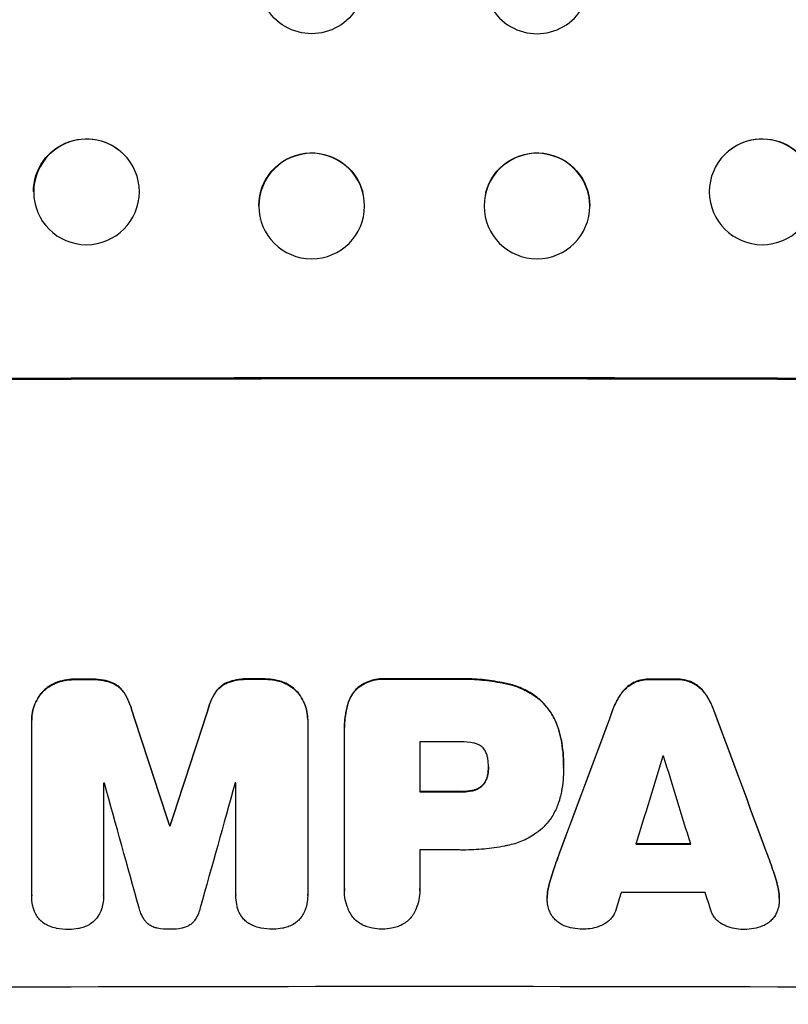
# Model space of a CAD drawing. Units: millimetres. Extents: x -3715 to 4825, y -3892 to 4442.
# Drawn here: x -1327 to -1218, y -2321 to -2182 of the extents above; entities that cross this region are included whole.
import ezdxf

# ---------------------------------------------------------------- set-up
doc = ezdxf.new("R2010")
doc.units = ezdxf.units.MM
doc.header["$LTSCALE"] = 20
doc.linetypes.add('HIDDEN', pattern=[9.525, 6.35, -3.175])
doc.layers.add('2d', color=230, linetype='Continuous')
doc.layers.add('EN-Free_Space_Hatch', color=10, linetype='HIDDEN')

msp = doc.modelspace()

# ---------------------------------------------------------------- hatches: boundary and pattern name
at = {"layer": 'EN-Free_Space_Hatch'}
h = msp.add_hatch(dxfattribs=at)
h.set_pattern_fill('ANSI31', color=256, scale=100)
h.set_pattern_definition([(30.8695, (-490.08, 2880.6), (-162.905, 272.522), [])])
edge = h.paths.add_edge_path()
edge.add_arc((-490.08, 2880.59), 1000, -14.13045, 165.86955, ccw=False)
edge.add_line((479.66, 2636.46), (217.44, 1594.84))
edge.add_line((217.44, 1594.84), (373.59, 1324.38))
edge.add_arc((-492.44, 824.38), 1000, -81.64141, 30, ccw=False)
edge.add_arc((-1269.99, -549.99), 1000, 0, 22.64328, ccw=False)
edge.add_line((-269.99, -549.99), (-269.99, -2391.73))
edge.add_arc((-1269.99, -2391.73), 1000, 270, 360, ccw=False)
edge.add_line((-1269.99, -3391.73), (-1686.09, -3391.73))
edge.add_arc((-1686.09, -2391.73), 1000, 180, 270, ccw=False)
edge.add_line((-2686.09, -2391.73), (-2686.09, -549.99))
edge.add_arc((-1686.09, -549.99), 1000, 90, 180, ccw=False)
edge.add_line((-1686.09, 450.01), (-1431, 450.01))
edge.add_line((-1431, 450.01), (-1514.61, 594.84))
edge.add_arc((217.44, 1594.84), 2000, 165.86955, 210, ccw=False)
edge.add_line((-1722.05, 2083.1), (-1459.82, 3124.72))

# ---------------------------------------------------------------- linework, layer by layer
at = {"layer": '2d'}
for p, q in [((-1312.04, -2201.41), (-1312.08, -2201.36)), ((-1227.94, -2201.41), (-1227.9, -2201.36)), ((-1278.72, -2206.15), (-1278.73, -2206.1)), ((-1261.26, -2206.15), (-1261.25, -2206.1)), ((-1323.86, -2210.67), (-1323.9, -2210.62)), ((-1293.23, -2209.94), (-1293.25, -2209.89)), ((-1246.75, -2209.94), (-1246.73, -2209.89)), ((-1325.73, -2281.02), (-1325.73, -2281.07)), ((-1325.73, -2305.91), (-1325.73, -2281.26)), ((-1286.55, -2280.96), (-1286.55, -2281.01)), ((-1286.55, -2281.2), (-1286.55, -2305.84)), ((-1281.33, -2282.06), (-1281.33, -2282.12)), ((-1281.32, -2305.02), (-1281.32, -2282.38)), ((-1270.65, -2284.14), (-1270.65, -2291.22)), ((-1250.21, -2287.48), (-1250.21, -2287.53)), ((-1260.89, -2287.7), (-1260.89, -2287.75)), ((-1250.21, -2287.86), (-1250.21, -2287.91)), ((-1315.52, -2290.01), (-1315.52, -2305.88)), ((-1296.75, -2305.85), (-1296.75, -2289.98)), ((-1306.18, -2295.99), (-1306.18, -2296.04)), ((-1306.09, -2295.99), (-1306.09, -2296.04)), ((-1270.65, -2299.5), (-1270.65, -2305.02)), ((-1281.33, -2305.24), (-1281.33, -2305.29)), ((-1270.64, -2305.23), (-1270.64, -2305.28)), ((-1325.73, -2305.94), (-1325.73, -2305.99)), ((-1315.52, -2305.9), (-1315.52, -2305.95)), ((-1296.75, -2305.88), (-1296.75, -2305.94)), ((-1286.55, -2305.98), (-1286.55, -2306.04)), ((-1252.55, -2306.28), (-1252.55, -2306.34)), ((-1219.59, -2306.35), (-1219.59, -2306.4))]:
    msp.add_line(p, q, dxfattribs=at)
at = {"layer": '2d', "extrusion": (0, 0, -1)}
for centre, major_axis, ratio, start_param, end_param in [((-1285.99, -2176.08), (7.5, 0), 0.99863, 0, 3.141593), ((-1317.99, -2205.99), (5.91, 4.63), 0.997494, -2.480178, 0), ((-1221.99, -2205.99), (-5.91, 4.63), 0.997494, 0, 2.475789), ((-1285.99, -2207.99), (-7.26, -1.89), 0.99834, 0.253978, 3.141593), ((-1253.99, -2207.99), (-7.26, 1.89), 0.99834, 0, 2.885803), ((-1253.99, -2207.99), (7.26, -1.89), 0.99834, -0.25579, -0.25317), ((-1269.99, -2290.02), (1098, 0), 0.052336, -1.68328, -1.458313), ((-1269.99, -2332.66), (1097, 0), 0.052336, -1.616053, -1.613939), ((-1269.99, -2332.66), (1097, 0), 0.052336, -1.593568, -1.591464), ((-1269.99, -2332.65), (1097, 0), 0.052336, -1.575792, -1.566766), ((-1269.99, -2332.66), (1097, 0), 0.052336, -1.541478, -1.538247), ((-1269.99, -2463.84), (1096.87, -3347.33), 0.005076, -1.624125, -1.619282), ((-1269.99, -2243.34), (1096.87, 3345.43), 0.005081, -1.588217, -1.583372), ((-1269.99, -2409.05), (1096.84, 2953.24), 0.006346, -1.5362, -1.529334), ((-1269.99, -2226.52), (1096.84, -2951.04), 0.006354, -1.550412, -1.543536), ((-1269.99, -2348.64), (1097, 0), 0.052336, -1.571397, -1.565877), ((-1269.99, -2353.43), (1097, 0), 0.052336, -1.603793, -1.603714), ((-1269.99, -2356.06), (1097, 0), 0.052336, -1.543411, -1.536312)]:
    msp.add_ellipse(centre, major_axis=major_axis, ratio=ratio, start_param=start_param, end_param=end_param, dxfattribs=at)
at = {"layer": '2d'}
for centre, major_axis, ratio, start_param, end_param in [((-1253.99, -2176.08), (-7.5, 0), 0.99863, 0, 3.141593), ((-1317.95, -2206.04), (5.91, 4.63), 0.997494, -0.665803, 5.617382), ((-1222.03, -2206.04), (-5.91, 4.63), 0.997494, -2.475789, 3.807396), ((-1285.98, -2208.05), (7.26, 1.89), 0.99834, -0.255632, 6.027553), ((-1254, -2208.05), (7.26, -1.89), 0.99834, 0.25579, 6.538975), ((-1269.99, -2290.02), (-1100, 0), 0.052336, -1.683074, -1.458518), ((-1269.99, -2332.66), (-1098, 0), 0.052336, -1.527693, -1.52558), ((-1269.99, -2332.66), (-1098, 0), 0.052336, -1.550147, -1.548045), ((-1269.99, -2332.65), (-1098, 0), 0.052336, -1.574823, -1.565805), ((-1269.99, -2332.66), (-1098, 0), 0.052336, -1.603316, -1.600088), ((-1269.99, -2463.84), (-1097.87, 3350.38), 0.005076, -1.522341, -1.517502), ((-1269.99, -2243.34), (-1097.87, -3348.48), 0.005081, -1.558246, -1.553405), ((-1269.99, -2409.05), (-1097.84, -2955.93), 0.006346, -1.612236, -1.605376), ((-1269.99, -2226.52), (-1097.84, 2953.73), 0.006354, -1.598016, -1.591147), ((-1269.99, -2341.55), (-1097, 0), 0.052336, -1.575233, -1.570196), ((-1269.99, -2454.19), (1096.88, 3583.99), 0.004483, 1.52527, 1.528764), ((-1269.99, -2343.55), (-1097, 0), 0.052336, -1.601769, -1.601675), ((-1269.99, -2233.14), (1096.88, -3565.97), 0.004525, 1.551021, 1.554533), ((-1269.99, -2347.37), (-1097, 0), 0.052336, -1.529373, -1.52928), ((-1269.99, -2510.34), (1096.9, -3935.68), 0.003773, 1.621248, 1.625756), ((-1269.99, -2251.3), (1096.9, 3924.4), 0.003793, 1.581712, 1.58623), ((-1269.99, -2347.37), (-1097, 0), 0.052336, -1.546403, -1.546311), ((-1269.99, -2348.64), (-1098, 0), 0.052336, -1.575711, -1.570196), ((-1269.99, -2353.43), (-1098, 0), 0.052336, -1.537909, -1.53783), ((-1269.99, -2356.06), (-1098, 0), 0.052336, -1.605234, -1.598171), ((-1269.99, -2356.91), (-1097, 0), 0.052336, -1.575188, -1.570196), ((-1269.99, -2451.81), (1096.88, 3487.06), 0.004713, 1.530312, 1.531036), ((-1269.99, -2362.91), (-1097, 0), 0.052336, -1.607164, -1.596298), ((-1269.99, -2234.26), (1096.88, -3538.83), 0.004588, 1.548517, 1.549231), ((-1269.99, -2376.37), (-1098, 0), 0.052336, -1.68328, -1.458313)]:
    msp.add_ellipse(centre, major_axis=major_axis, ratio=ratio, start_param=start_param, end_param=end_param, dxfattribs=at)
for points, knots in [([(-1322.31, -2275.75), (-1322.33, -2275.76), (-1322.35, -2275.77), (-1322.7, -2275.91), (-1323.01, -2276.09), (-1323.6, -2276.48), (-1323.87, -2276.7), (-1324.17, -2277.01), (-1324.24, -2277.08), (-1324.31, -2277.15)], [26.227314, 26.227314, 26.227314, 26.227314, 26.284947, 26.284947, 27.296544, 27.296544, 28.308142, 28.308142, 28.595717, 28.595717, 28.595717, 28.595717]), ([(-1324.31, -2277.21), (-1324.24, -2277.13), (-1324.17, -2277.06), (-1323.87, -2276.76), (-1323.6, -2276.53), (-1323.01, -2276.14), (-1322.7, -2275.97), (-1322.35, -2275.82), (-1322.33, -2275.81), (-1322.31, -2275.81)], [3.753803, 3.753803, 3.753803, 3.753803, 4.041376, 4.041376, 5.052976, 5.052976, 6.064576, 6.064576, 6.12221, 6.12221, 6.12221, 6.12221]), ([(-1319.62, -2275.25), (-1319.66, -2275.25), (-1319.69, -2275.25), (-1320.17, -2275.25), (-1320.62, -2275.3), (-1321.49, -2275.47), (-1321.91, -2275.59), (-1322.31, -2275.75)], [31.511532, 31.511532, 31.511532, 31.511532, 31.617035, 31.617035, 32.935334, 32.935334, 34.15857, 34.15857, 34.15857, 34.15857]), ([(-1322.31, -2275.81), (-1321.91, -2275.65), (-1321.49, -2275.52), (-1320.62, -2275.35), (-1320.17, -2275.31), (-1319.69, -2275.31), (-1319.66, -2275.31), (-1319.62, -2275.31)], [7.998399, 7.998399, 7.998399, 7.998399, 9.221993, 9.221993, 10.53989, 10.53989, 10.645394, 10.645394, 10.645394, 10.645394]), ([(-1314.31, -2275.74), (-1314.72, -2275.58), (-1315.14, -2275.46), (-1316.05, -2275.29), (-1316.54, -2275.24), (-1317.12, -2275.24), (-1317.21, -2275.25), (-1317.3, -2275.25)], [31.840962, 31.840962, 31.840962, 31.840962, 33.069964, 33.069964, 34.508106, 34.508106, 34.786404, 34.786404, 34.786404, 34.786404]), ([(-1317.3, -2275.3), (-1317.21, -2275.3), (-1317.12, -2275.3), (-1316.54, -2275.29), (-1316.05, -2275.34), (-1315.14, -2275.52), (-1314.72, -2275.63), (-1314.31, -2275.79)], [11.225392, 11.225392, 11.225392, 11.225392, 11.50369, 11.50369, 12.941834, 12.941834, 14.170838, 14.170838, 14.170838, 14.170838]), ([(-1312.62, -2277.13), (-1312.77, -2276.92), (-1312.93, -2276.73), (-1313.27, -2276.38), (-1313.47, -2276.22), (-1313.88, -2275.95), (-1314.09, -2275.83), (-1314.31, -2275.74)], [14.139242, 14.139242, 14.139242, 14.139242, 14.861562, 14.861562, 15.604842, 15.604842, 16.280637, 16.280637, 16.280637, 16.280637]), ([(-1314.31, -2275.79), (-1314.09, -2275.88), (-1313.88, -2276), (-1313.47, -2276.27), (-1313.27, -2276.44), (-1312.93, -2276.78), (-1312.77, -2276.97), (-1312.62, -2277.18)], [7.499221, 7.499221, 7.499221, 7.499221, 8.175463, 8.175463, 8.918899, 8.918899, 9.640621, 9.640621, 9.640621, 9.640621]), ([(-1297.96, -2275.71), (-1298.19, -2275.8), (-1298.4, -2275.92), (-1298.81, -2276.2), (-1299, -2276.36), (-1299.35, -2276.7), (-1299.51, -2276.9), (-1299.65, -2277.1)], [19.255436, 19.255436, 19.255436, 19.255436, 19.935233, 19.935233, 20.673706, 20.673706, 21.397179, 21.397179, 21.397179, 21.397179]), ([(-1299.65, -2277.16), (-1299.51, -2276.95), (-1299.35, -2276.76), (-1299, -2276.41), (-1298.81, -2276.25), (-1298.4, -2275.97), (-1298.19, -2275.86), (-1297.96, -2275.76)], [2.229384, 2.229384, 2.229384, 2.229384, 2.952858, 2.952858, 3.691331, 3.691331, 4.371128, 4.371128, 4.371128, 4.371128]), ([(-1294.97, -2275.21), (-1295.08, -2275.21), (-1295.2, -2275.2), (-1295.77, -2275.2), (-1296.24, -2275.25), (-1297.13, -2275.42), (-1297.56, -2275.55), (-1297.96, -2275.71)], [32.605065, 32.605065, 32.605065, 32.605065, 32.9407, 32.9407, 34.313405, 34.313405, 35.552149, 35.552149, 35.552149, 35.552149]), ([(-1297.96, -2275.76), (-1297.56, -2275.6), (-1297.13, -2275.48), (-1296.24, -2275.3), (-1295.77, -2275.26), (-1295.2, -2275.26), (-1295.08, -2275.26), (-1294.97, -2275.26)], [8.369266, 8.369266, 8.369266, 8.369266, 9.60801, 9.60801, 10.980715, 10.980715, 11.316351, 11.316351, 11.316351, 11.316351]), ([(-1289.97, -2275.7), (-1290.37, -2275.54), (-1290.79, -2275.42), (-1291.66, -2275.25), (-1292.12, -2275.21), (-1292.6, -2275.21), (-1292.63, -2275.21), (-1292.66, -2275.21)], [29.375792, 29.375792, 29.375792, 29.375792, 30.597549, 30.597549, 31.927928, 31.927928, 32.024661, 32.024661, 32.024661, 32.024661]), ([(-1292.66, -2275.26), (-1292.63, -2275.26), (-1292.6, -2275.26), (-1292.12, -2275.26), (-1291.66, -2275.3), (-1290.79, -2275.47), (-1290.37, -2275.59), (-1289.97, -2275.75)], [10.546313, 10.546313, 10.546313, 10.546313, 10.643046, 10.643046, 11.973476, 11.973476, 13.195189, 13.195189, 13.195189, 13.195189]), ([(-1287.97, -2277.09), (-1288.04, -2277.02), (-1288.11, -2276.95), (-1288.41, -2276.64), (-1288.68, -2276.42), (-1289.27, -2276.03), (-1289.58, -2275.86), (-1289.93, -2275.71), (-1289.95, -2275.71), (-1289.97, -2275.7)], [19.860436, 19.860436, 19.860436, 19.860436, 20.15219, 20.15219, 21.159847, 21.159847, 22.167505, 22.167505, 22.226978, 22.226978, 22.226978, 22.226978]), ([(-1289.97, -2275.75), (-1289.95, -2275.76), (-1289.93, -2275.77), (-1289.58, -2275.91), (-1289.27, -2276.08), (-1288.68, -2276.47), (-1288.41, -2276.69), (-1288.11, -2277), (-1288.04, -2277.07), (-1287.97, -2277.14)], [10.017009, 10.017009, 10.017009, 10.017009, 10.076482, 10.076482, 11.08414, 11.08414, 12.091798, 12.091798, 12.383552, 12.383552, 12.383552, 12.383552]), ([(-1275.47, -2275.19), (-1275.59, -2275.18), (-1275.71, -2275.17), (-1276.19, -2275.17), (-1276.56, -2275.21), (-1277.29, -2275.35), (-1277.66, -2275.46), (-1278.36, -2275.76), (-1278.7, -2275.94), (-1279.2, -2276.27), (-1279.38, -2276.41), (-1279.54, -2276.55)], [25.466659, 25.466659, 25.466659, 25.466659, 25.818817, 25.818817, 26.894623, 26.894623, 27.97043, 27.97043, 29.046236, 29.046236, 29.685197, 29.685197, 29.685197, 29.685197]), ([(-1279.54, -2276.6), (-1279.38, -2276.46), (-1279.2, -2276.32), (-1278.7, -2275.99), (-1278.36, -2275.81), (-1277.66, -2275.52), (-1277.29, -2275.41), (-1276.56, -2275.26), (-1276.19, -2275.23), (-1275.71, -2275.23), (-1275.59, -2275.23), (-1275.47, -2275.24)], [4.739961, 4.739961, 4.739961, 4.739961, 5.378946, 5.378946, 6.454744, 6.454744, 7.530542, 7.530542, 8.60634, 8.60634, 8.958498, 8.958498, 8.958498, 8.958498]), ([(-1258.14, -2275.89), (-1258.41, -2275.83), (-1258.67, -2275.78), (-1259.89, -2275.54), (-1260.85, -2275.4), (-1262.75, -2275.22), (-1263.7, -2275.17), (-1264.94, -2275.17), (-1265.25, -2275.18), (-1265.57, -2275.19)], [127.467338, 127.467338, 127.467338, 127.467338, 128.235226, 128.235226, 131.023029, 131.023029, 133.810833, 133.810833, 134.750682, 134.750682, 134.750682, 134.750682]), ([(-1265.57, -2275.24), (-1265.25, -2275.23), (-1264.94, -2275.22), (-1263.7, -2275.22), (-1262.75, -2275.27), (-1260.85, -2275.45), (-1259.89, -2275.59), (-1258.67, -2275.83), (-1258.41, -2275.88), (-1258.14, -2275.94)], [43.662092, 43.662092, 43.662092, 43.662092, 44.601941, 44.601941, 47.389802, 47.389802, 50.177663, 50.177663, 50.945443, 50.945443, 50.945443, 50.945443]), ([(-1253.25, -2278.45), (-1253.64, -2278.09), (-1254.07, -2277.74), (-1255.11, -2277.05), (-1255.73, -2276.71), (-1256.95, -2276.21), (-1257.54, -2276.02), (-1258.14, -2275.89)], [39.996982, 39.996982, 39.996982, 39.996982, 41.58604, 41.58604, 43.566388, 43.566388, 45.318166, 45.318166, 45.318166, 45.318166]), ([(-1258.14, -2275.94), (-1257.54, -2276.07), (-1256.95, -2276.26), (-1255.73, -2276.77), (-1255.11, -2277.1), (-1254.07, -2277.8), (-1253.64, -2278.14), (-1253.25, -2278.5)], [18.050905, 18.050905, 18.050905, 18.050905, 19.802764, 19.802764, 21.783154, 21.783154, 23.372091, 23.372091, 23.372091, 23.372091]), ([(-1240.11, -2275.65), (-1240.34, -2275.76), (-1240.57, -2275.88), (-1241.03, -2276.2), (-1241.26, -2276.39), (-1241.62, -2276.75), (-1241.77, -2276.91), (-1241.9, -2277.09)], [22.972573, 22.972573, 22.972573, 22.972573, 23.697996, 23.697996, 24.575763, 24.575763, 25.215787, 25.215787, 25.215787, 25.215787]), ([(-1241.9, -2277.14), (-1241.77, -2276.96), (-1241.62, -2276.8), (-1241.26, -2276.44), (-1241.03, -2276.25), (-1240.57, -2275.94), (-1240.34, -2275.81), (-1240.11, -2275.7)], [2.870215, 2.870215, 2.870215, 2.870215, 3.50992, 3.50992, 4.387771, 4.387771, 5.11343, 5.11343, 5.11343, 5.11343]), ([(-1237.83, -2275.22), (-1237.87, -2275.22), (-1237.91, -2275.22), (-1238.3, -2275.22), (-1238.66, -2275.25), (-1239.37, -2275.39), (-1239.73, -2275.5), (-1240.08, -2275.64), (-1240.1, -2275.65), (-1240.11, -2275.65)], [24.928066, 24.928066, 24.928066, 24.928066, 25.044781, 25.044781, 26.088488, 26.088488, 27.132196, 27.132196, 27.171519, 27.171519, 27.171519, 27.171519]), ([(-1240.11, -2275.7), (-1240.1, -2275.7), (-1240.08, -2275.69), (-1239.73, -2275.55), (-1239.37, -2275.44), (-1238.66, -2275.3), (-1238.3, -2275.27), (-1237.91, -2275.27), (-1237.87, -2275.27), (-1237.83, -2275.27)], [6.221186, 6.221186, 6.221186, 6.221186, 6.260689, 6.260689, 7.304301, 7.304301, 8.347913, 8.347913, 8.464627, 8.464627, 8.464627, 8.464627]), ([(-1232.03, -2275.67), (-1232.05, -2275.66), (-1232.06, -2275.65), (-1232.42, -2275.5), (-1232.77, -2275.4), (-1233.47, -2275.26), (-1233.83, -2275.23), (-1234.21, -2275.22), (-1234.25, -2275.22), (-1234.29, -2275.23)], [22.585124, 22.585124, 22.585124, 22.585124, 22.6389, 22.6389, 23.668149, 23.668149, 24.697397, 24.697397, 24.81631, 24.81631, 24.81631, 24.81631]), ([(-1234.29, -2275.28), (-1234.25, -2275.28), (-1234.21, -2275.28), (-1233.83, -2275.28), (-1233.47, -2275.31), (-1232.77, -2275.45), (-1232.42, -2275.56), (-1232.06, -2275.7), (-1232.05, -2275.71), (-1232.03, -2275.72)], [8.113175, 8.113175, 8.113175, 8.113175, 8.232089, 8.232089, 9.261338, 9.261338, 10.290588, 10.290588, 10.344364, 10.344364, 10.344364, 10.344364]), ([(-1230.24, -2277.11), (-1230.37, -2276.93), (-1230.52, -2276.76), (-1230.87, -2276.4), (-1231.11, -2276.21), (-1231.57, -2275.9), (-1231.8, -2275.77), (-1232.03, -2275.67)], [16.917004, 16.917004, 16.917004, 16.917004, 17.558166, 17.558166, 18.436267, 18.436267, 19.159543, 19.159543, 19.159543, 19.159543]), ([(-1232.03, -2275.72), (-1231.8, -2275.82), (-1231.57, -2275.95), (-1231.11, -2276.26), (-1230.87, -2276.46), (-1230.52, -2276.82), (-1230.37, -2276.98), (-1230.24, -2277.16)], [8.934275, 8.934275, 8.934275, 8.934275, 9.657552, 9.657552, 10.535653, 10.535653, 11.176816, 11.176816, 11.176816, 11.176816]), ([(-1324.31, -2277.15), (-1324.45, -2277.32), (-1324.59, -2277.51), (-1324.94, -2278.02), (-1325.13, -2278.37), (-1325.43, -2279.11), (-1325.54, -2279.49), (-1325.7, -2280.26), (-1325.73, -2280.65), (-1325.73, -2281.02)], [-4.024467, -4.024467, -4.024467, -4.024467, -3.367199, -3.367199, -2.2448, -2.2448, -1.1224, -1.1224, 0, 0, 0, 0]), ([(-1325.73, -2281.26), (-1325.73, -2281.2), (-1325.73, -2281.14), (-1325.73, -2281.07), (-1325.73, -2280.7), (-1325.7, -2280.31), (-1325.54, -2279.54), (-1325.43, -2279.16), (-1325.13, -2278.43), (-1324.94, -2278.07), (-1324.59, -2277.56), (-1324.45, -2277.38), (-1324.31, -2277.21)], [-0.190975, -0.190975, -0.190975, -0.190975, 0, 0, 0, 1.1224, 1.1224, 2.244799, 2.244799, 3.367199, 3.367199, 4.024468, 4.024468, 4.024468, 4.024468]), ([(-1311.49, -2279.8), (-1311.6, -2279.35), (-1311.74, -2278.91), (-1312.12, -2278.01), (-1312.35, -2277.55), (-1312.62, -2277.13)], [28.497615, 28.497615, 28.497615, 28.497615, 29.817779, 29.817779, 31.259717, 31.259717, 31.259717, 31.259717]), ([(-1312.62, -2277.18), (-1312.35, -2277.6), (-1312.12, -2278.06), (-1311.74, -2278.96), (-1311.6, -2279.41), (-1311.49, -2279.86)], [21.75316, 21.75316, 21.75316, 21.75316, 23.1951, 23.1951, 24.515263, 24.515263, 24.515263, 24.515263]), ([(-1299.65, -2277.1), (-1299.92, -2277.53), (-1300.16, -2277.98), (-1300.54, -2278.88), (-1300.68, -2279.33), (-1300.78, -2279.78)], [45.135602, 45.135602, 45.135602, 45.135602, 46.568768, 46.568768, 47.899621, 47.899621, 47.899621, 47.899621]), ([(-1300.78, -2279.84), (-1300.68, -2279.38), (-1300.54, -2278.93), (-1300.16, -2278.03), (-1299.92, -2277.58), (-1299.65, -2277.16)], [1.773365, 1.773365, 1.773365, 1.773365, 3.10445, 3.10445, 4.537396, 4.537396, 4.537396, 4.537396]), ([(-1286.55, -2280.96), (-1286.55, -2280.58), (-1286.59, -2280.2), (-1286.74, -2279.42), (-1286.85, -2279.04), (-1287.16, -2278.3), (-1287.35, -2277.95), (-1287.7, -2277.44), (-1287.83, -2277.26), (-1287.97, -2277.09)], [18.057588, 18.057588, 18.057588, 18.057588, 19.18605, 19.18605, 20.314513, 20.314513, 21.442976, 21.442976, 22.086164, 22.086164, 22.086164, 22.086164]), ([(-1287.97, -2277.14), (-1287.83, -2277.31), (-1287.7, -2277.49), (-1287.35, -2278), (-1287.16, -2278.35), (-1286.85, -2279.09), (-1286.74, -2279.48), (-1286.59, -2280.25), (-1286.55, -2280.64), (-1286.55, -2281.07), (-1286.55, -2281.13), (-1286.55, -2281.2)], [14.029014, 14.029014, 14.029014, 14.029014, 14.672203, 14.672203, 15.800666, 15.800666, 16.929128, 16.929128, 18.057591, 18.057591, 18.24093, 18.24093, 18.24093, 18.24093]), ([(-1279.54, -2276.55), (-1279.54, -2276.55), (-1279.54, -2276.55), (-1279.78, -2276.78), (-1280, -2277.05), (-1280.38, -2277.62), (-1280.55, -2277.92), (-1280.77, -2278.47), (-1280.85, -2278.71), (-1280.91, -2278.94)], [27.549453, 27.549453, 27.549453, 27.549453, 27.556309, 27.556309, 28.540455, 28.540455, 29.524602, 29.524602, 30.220348, 30.220348, 30.220348, 30.220348]), ([(-1280.91, -2279), (-1280.85, -2278.76), (-1280.77, -2278.52), (-1280.55, -2277.98), (-1280.38, -2277.67), (-1280, -2277.1), (-1279.78, -2276.84), (-1279.54, -2276.6), (-1279.54, -2276.6), (-1279.54, -2276.6)], [1.272546, 1.272546, 1.272546, 1.272546, 1.968292, 1.968292, 2.952438, 2.952438, 3.936585, 3.936585, 3.943441, 3.943441, 3.943441, 3.943441]), ([(-1241.9, -2277.09), (-1241.98, -2277.2), (-1242.07, -2277.32), (-1242.5, -2277.97), (-1242.82, -2278.54), (-1243.13, -2279.31), (-1243.19, -2279.47), (-1243.25, -2279.63)], [53.070769, 53.070769, 53.070769, 53.070769, 53.478815, 53.478815, 55.322494, 55.322494, 55.812445, 55.812445, 55.812445, 55.812445]), ([(-1243.25, -2279.68), (-1243.19, -2279.52), (-1243.13, -2279.36), (-1242.82, -2278.6), (-1242.5, -2278.02), (-1242.07, -2277.37), (-1241.98, -2277.25), (-1241.9, -2277.14)], [3.197407, 3.197407, 3.197407, 3.197407, 3.687358, 3.687358, 5.531037, 5.531037, 5.939083, 5.939083, 5.939083, 5.939083]), ([(-1228.89, -2279.65), (-1228.94, -2279.49), (-1229.01, -2279.33), (-1229.32, -2278.57), (-1229.63, -2277.99), (-1230.07, -2277.34), (-1230.15, -2277.22), (-1230.24, -2277.11)], [32.387192, 32.387192, 32.387192, 32.387192, 32.882537, 32.882537, 34.70898, 34.70898, 35.129905, 35.129905, 35.129905, 35.129905]), ([(-1230.24, -2277.16), (-1230.15, -2277.28), (-1230.07, -2277.39), (-1229.63, -2278.05), (-1229.32, -2278.62), (-1229.01, -2279.38), (-1228.94, -2279.54), (-1228.89, -2279.71)], [23.329405, 23.329405, 23.329405, 23.329405, 23.750331, 23.750331, 25.576774, 25.576774, 26.072119, 26.072119, 26.072119, 26.072119]), ([(-1280.91, -2278.94), (-1280.98, -2279.21), (-1281.05, -2279.48), (-1281.25, -2280.53), (-1281.33, -2281.31), (-1281.33, -2282.06)], [-3.056731, -3.056731, -3.056731, -3.056731, -2.265395, -2.265395, 0, 0, 0, 0]), ([(-1281.32, -2282.38), (-1281.32, -2282.29), (-1281.33, -2282.2), (-1281.33, -2282.12), (-1281.33, -2281.36), (-1281.25, -2280.58), (-1281.05, -2279.53), (-1280.98, -2279.26), (-1280.91, -2279)], [-0.26474, -0.26474, -0.26474, -0.26474, 0, 0, 0, 2.265395, 2.265395, 3.056731, 3.056731, 3.056731, 3.056731]), ([(-1250.73, -2283.05), (-1250.85, -2282.53), (-1251.01, -2282.02), (-1251.47, -2280.93), (-1251.78, -2280.35), (-1252.47, -2279.32), (-1252.85, -2278.86), (-1253.25, -2278.45)], [31.427035, 31.427035, 31.427035, 31.427035, 32.94448, 32.94448, 34.774732, 34.774732, 36.495118, 36.495118, 36.495118, 36.495118]), ([(-1253.25, -2278.5), (-1252.85, -2278.92), (-1252.47, -2279.38), (-1251.78, -2280.4), (-1251.47, -2280.98), (-1251.01, -2282.07), (-1250.85, -2282.58), (-1250.73, -2283.1)], [22.072837, 22.072837, 22.072837, 22.072837, 23.793336, 23.793336, 25.62355, 25.62355, 27.140921, 27.140921, 27.140921, 27.140921]), ([(-1250.21, -2287.48), (-1250.21, -2286.27), (-1250.33, -2285.02), (-1250.62, -2283.53), (-1250.67, -2283.29), (-1250.73, -2283.05)], [58.083373, 58.083373, 58.083373, 58.083373, 61.713589, 61.713589, 62.421454, 62.421454, 62.421454, 62.421454]), ([(-1250.73, -2283.1), (-1250.67, -2283.34), (-1250.62, -2283.59), (-1250.33, -2285.07), (-1250.21, -2286.32), (-1250.21, -2287.59), (-1250.21, -2287.65), (-1250.21, -2287.72)], [53.745294, 53.745294, 53.745294, 53.745294, 54.453164, 54.453164, 58.083376, 58.083376, 58.270169, 58.270169, 58.270169, 58.270169]), ([(-1262.98, -2284.31), (-1263.59, -2284.19), (-1264.21, -2284.13), (-1264.91, -2284.13), (-1265.02, -2284.14), (-1265.12, -2284.14)], [42.669146, 42.669146, 42.669146, 42.669146, 44.45714, 44.45714, 44.776005, 44.776005, 44.776005, 44.776005]), ([(-1261.65, -2285.01), (-1261.65, -2285), (-1261.66, -2285), (-1261.78, -2284.88), (-1261.9, -2284.78), (-1262.17, -2284.6), (-1262.32, -2284.52), (-1262.62, -2284.39), (-1262.78, -2284.34), (-1262.95, -2284.31), (-1262.96, -2284.31), (-1262.98, -2284.31)], [9.246192, 9.246192, 9.246192, 9.246192, 9.277038, 9.277038, 9.740894, 9.740894, 10.204751, 10.204751, 10.668607, 10.668607, 10.710232, 10.710232, 10.710232, 10.710232]), ([(-1260.98, -2286.55), (-1260.99, -2286.47), (-1261, -2286.39), (-1261.05, -2286.13), (-1261.11, -2285.95), (-1261.25, -2285.6), (-1261.34, -2285.43), (-1261.51, -2285.18), (-1261.58, -2285.09), (-1261.65, -2285.01)], [8.899952, 8.899952, 8.899952, 8.899952, 9.131179, 9.131179, 9.668303, 9.668303, 10.205427, 10.205427, 10.524717, 10.524717, 10.524717, 10.524717]), ([(-1260.89, -2287.75), (-1260.89, -2287.72), (-1260.89, -2287.7), (-1260.89, -2287.31), (-1260.92, -2286.93), (-1260.98, -2286.55)], [21.906338, 21.906338, 21.906338, 21.906338, 21.981248, 21.981248, 23.082221, 23.082221, 23.082221, 23.082221]), ([(-1260.98, -2288.74), (-1260.98, -2288.78), (-1260.99, -2288.83), (-1261.04, -2289.06), (-1261.1, -2289.26), (-1261.25, -2289.62), (-1261.34, -2289.8), (-1261.51, -2290.05), (-1261.58, -2290.14), (-1261.65, -2290.22)], [9.41459, 9.41459, 9.41459, 9.41459, 9.547864, 9.547864, 10.109499, 10.109499, 10.671134, 10.671134, 10.980643, 10.980643, 10.980643, 10.980643]), ([(-1261.65, -2290.27), (-1261.58, -2290.19), (-1261.51, -2290.1), (-1261.34, -2289.85), (-1261.25, -2289.67), (-1261.1, -2289.31), (-1261.04, -2289.12), (-1260.99, -2288.88), (-1260.98, -2288.83), (-1260.98, -2288.79)], [6.991815, 6.991815, 6.991815, 6.991815, 7.301315, 7.301315, 7.862953, 7.862953, 8.424591, 8.424591, 8.557868, 8.557868, 8.557868, 8.557868]), ([(-1260.98, -2288.79), (-1260.92, -2288.45), (-1260.89, -2288.11), (-1260.89, -2287.77), (-1260.89, -2287.76), (-1260.89, -2287.75)], [16.815346, 16.815346, 16.815346, 16.815346, 17.802865, 17.802865, 17.837061, 17.837061, 17.837061, 17.837061]), ([(-1250.21, -2287.72), (-1250.21, -2287.78), (-1250.21, -2287.85), (-1250.21, -2288.99), (-1250.32, -2290.11), (-1250.59, -2291.51), (-1250.66, -2291.8), (-1250.73, -2292.09)], [51.750604, 51.750604, 51.750604, 51.750604, 51.941877, 51.941877, 55.188244, 55.188244, 56.04104, 56.04104, 56.04104, 56.04104]), ([(-1261.65, -2290.22), (-1261.67, -2290.25), (-1261.7, -2290.27), (-1261.84, -2290.42), (-1261.98, -2290.53), (-1262.26, -2290.72), (-1262.42, -2290.8), (-1262.71, -2290.92), (-1262.84, -2290.97), (-1262.98, -2291)], [9.779534, 9.779534, 9.779534, 9.779534, 9.895265, 9.895265, 10.390033, 10.390033, 10.8848, 10.8848, 11.281676, 11.281676, 11.281676, 11.281676]), ([(-1262.98, -2291.05), (-1262.84, -2291.02), (-1262.71, -2290.98), (-1262.42, -2290.85), (-1262.26, -2290.77), (-1261.98, -2290.58), (-1261.84, -2290.47), (-1261.7, -2290.33), (-1261.67, -2290.3), (-1261.65, -2290.27)], [4.550756, 4.550756, 4.550756, 4.550756, 4.947632, 4.947632, 5.442399, 5.442399, 5.937167, 5.937167, 6.052898, 6.052898, 6.052898, 6.052898]), ([(-1262.98, -2291), (-1263.08, -2291.02), (-1263.17, -2291.04), (-1263.66, -2291.14), (-1264.06, -2291.18), (-1264.49, -2291.18), (-1264.54, -2291.17), (-1264.59, -2291.17)], [26.077532, 26.077532, 26.077532, 26.077532, 26.359768, 26.359768, 27.505855, 27.505855, 27.661402, 27.661402, 27.661402, 27.661402]), ([(-1264.59, -2291.23), (-1264.54, -2291.23), (-1264.49, -2291.23), (-1264.06, -2291.23), (-1263.66, -2291.19), (-1263.17, -2291.1), (-1263.08, -2291.07), (-1262.98, -2291.05)], [9.012998, 9.012998, 9.012998, 9.012998, 9.168545, 9.168545, 10.314641, 10.314641, 10.596869, 10.596869, 10.596869, 10.596869]), ([(-1250.73, -2292.09), (-1250.84, -2292.53), (-1250.98, -2292.97), (-1251.39, -2293.94), (-1251.67, -2294.47), (-1252.33, -2295.46), (-1252.71, -2295.91), (-1253.16, -2296.35), (-1253.2, -2296.4), (-1253.25, -2296.44)], [29.238355, 29.238355, 29.238355, 29.238355, 30.53042, 30.53042, 32.226555, 32.226555, 33.922689, 33.922689, 34.118845, 34.118845, 34.118845, 34.118845]), ([(-1253.25, -2296.44), (-1253.59, -2296.74), (-1253.95, -2297.02), (-1254.9, -2297.66), (-1255.53, -2297.99), (-1256.81, -2298.52), (-1257.48, -2298.72), (-1258.14, -2298.86)], [40.401319, 40.401319, 40.401319, 40.401319, 41.716935, 41.716935, 43.703518, 43.703518, 45.650266, 45.650266, 45.650266, 45.650266]), ([(-1258.14, -2298.86), (-1258.29, -2298.89), (-1258.44, -2298.92), (-1259.57, -2299.14), (-1260.54, -2299.28), (-1262.49, -2299.46), (-1263.45, -2299.51), (-1264.66, -2299.51), (-1264.91, -2299.5), (-1265.17, -2299.5)], [130.386103, 130.386103, 130.386103, 130.386103, 130.821498, 130.821498, 133.665597, 133.665597, 136.509696, 136.509696, 137.281713, 137.281713, 137.281713, 137.281713]), ([(-1250.78, -2299.89), (-1250.82, -2299.98), (-1250.85, -2300.07), (-1251.16, -2300.93), (-1251.44, -2301.7), (-1251.7, -2302.48)], [75.239542, 75.239542, 75.239542, 75.239542, 75.50533, 75.50533, 77.791263, 77.791263, 77.791263, 77.791263]), ([(-1286.55, -2305.84), (-1286.55, -2305.91), (-1286.55, -2305.97), (-1286.55, -2306.4), (-1286.59, -2306.78), (-1286.69, -2307.31), (-1286.72, -2307.46), (-1286.77, -2307.61)], [17.378764, 17.378764, 17.378764, 17.378764, 17.572183, 17.572183, 18.670314, 18.670314, 19.110866, 19.110866, 19.110866, 19.110866]), ([(-1280.43, -2308.62), (-1280.58, -2308.37), (-1280.71, -2308.1), (-1280.99, -2307.42), (-1281.12, -2306.99), (-1281.29, -2306.14), (-1281.33, -2305.71), (-1281.33, -2305.29), (-1281.33, -2305.2), (-1281.33, -2305.11), (-1281.32, -2305.02)], [-3.342079, -3.342079, -3.342079, -3.342079, -2.501367, -2.501367, -1.250684, -1.250684, 0, 0, 0, 0.26721, 0.26721, 0.26721, 0.26721]), ([(-1270.65, -2305.02), (-1270.65, -2305.11), (-1270.64, -2305.19), (-1270.64, -2305.7), (-1270.68, -2306.13), (-1270.85, -2306.99), (-1270.98, -2307.42), (-1271.27, -2308.1), (-1271.4, -2308.37), (-1271.54, -2308.62)], [19.841289, 19.841289, 19.841289, 19.841289, 20.102895, 20.102895, 21.359309, 21.359309, 22.615723, 22.615723, 23.449736, 23.449736, 23.449736, 23.449736]), ([(-1252.39, -2304.93), (-1252.41, -2305), (-1252.42, -2305.07), (-1252.51, -2305.53), (-1252.55, -2305.91), (-1252.55, -2306.28)], [-1.330999, -1.330999, -1.330999, -1.330999, -1.118073, -1.118073, 0, 0, 0, 0]), ([(-1252.53, -2306.82), (-1252.54, -2306.65), (-1252.55, -2306.49), (-1252.55, -2306.34), (-1252.55, -2305.96), (-1252.51, -2305.58), (-1252.42, -2305.12), (-1252.41, -2305.05), (-1252.39, -2304.98)], [-0.473545, -0.473545, -0.473545, -0.473545, 0, 0, 0, 1.118073, 1.118073, 1.330999, 1.330999, 1.330999, 1.330999]), ([(-1219.59, -2306.35), (-1219.59, -2305.97), (-1219.62, -2305.58), (-1219.71, -2305.12), (-1219.73, -2305.05), (-1219.74, -2304.98)], [18.301566, 18.301566, 18.301566, 18.301566, 19.445186, 19.445186, 19.6447, 19.6447, 19.6447, 19.6447]), ([(-1219.74, -2305.03), (-1219.73, -2305.1), (-1219.71, -2305.17), (-1219.62, -2305.63), (-1219.59, -2306.02), (-1219.59, -2306.56), (-1219.59, -2306.71), (-1219.61, -2306.87)], [16.958464, 16.958464, 16.958464, 16.958464, 17.158238, 17.158238, 18.30158, 18.30158, 18.763221, 18.763221, 18.763221, 18.763221]), ([(-1325.52, -2307.67), (-1325.55, -2307.56), (-1325.58, -2307.44), (-1325.69, -2306.87), (-1325.73, -2306.43), (-1325.73, -2305.99), (-1325.73, -2305.97), (-1325.73, -2305.94), (-1325.73, -2305.91)], [-1.645817, -1.645817, -1.645817, -1.645817, -1.30148, -1.30148, 0, 0, 0, 0.084765, 0.084765, 0.084765, 0.084765]), ([(-1315.52, -2305.88), (-1315.52, -2305.91), (-1315.52, -2305.93), (-1315.52, -2306.36), (-1315.56, -2306.78), (-1315.67, -2307.35), (-1315.71, -2307.5), (-1315.75, -2307.65)], [19.484361, 19.484361, 19.484361, 19.484361, 19.550853, 19.550853, 20.772323, 20.772323, 21.214634, 21.214634, 21.214634, 21.214634]), ([(-1296.54, -2307.62), (-1296.57, -2307.5), (-1296.6, -2307.38), (-1296.71, -2306.82), (-1296.75, -2306.37), (-1296.75, -2305.94), (-1296.75, -2305.91), (-1296.75, -2305.88), (-1296.75, -2305.85)], [-1.645722, -1.645722, -1.645722, -1.645722, -1.301218, -1.301218, 0, 0, 0, 0.084765, 0.084765, 0.084765, 0.084765]), ([(-1251.87, -2308.83), (-1252, -2308.62), (-1252.12, -2308.4), (-1252.32, -2307.91), (-1252.41, -2307.63), (-1252.5, -2307.18), (-1252.52, -2306.99), (-1252.53, -2306.82)], [-2.319423, -2.319423, -2.319423, -2.319423, -1.623081, -1.623081, -0.811541, -0.811541, -0.284654, -0.284654, -0.284654, -0.284654]), ([(-1219.61, -2306.87), (-1219.62, -2307.06), (-1219.64, -2307.25), (-1219.73, -2307.73), (-1219.82, -2308.01), (-1220.02, -2308.49), (-1220.12, -2308.69), (-1220.24, -2308.88)], [13.40686, 13.40686, 13.40686, 13.40686, 13.972643, 13.972643, 14.794191, 14.794191, 15.434668, 15.434668, 15.434668, 15.434668]), ([(-1324.97, -2308.93), (-1325.11, -2308.71), (-1325.23, -2308.49), (-1325.41, -2308.06), (-1325.47, -2307.87), (-1325.52, -2307.67)], [23.208952, 23.208952, 23.208952, 23.208952, 23.930918, 23.930918, 24.508643, 24.508643, 24.508643, 24.508643]), ([(-1315.75, -2307.65), (-1315.8, -2307.82), (-1315.86, -2308), (-1316.03, -2308.43), (-1316.16, -2308.67), (-1316.32, -2308.91)], [14.572282, 14.572282, 14.572282, 14.572282, 15.089744, 15.089744, 15.879698, 15.879698, 15.879698, 15.879698]), ([(-1309.59, -2309.63), (-1309.65, -2309.56), (-1309.7, -2309.49), (-1309.93, -2309.14), (-1310.09, -2308.84), (-1310.33, -2308.27), (-1310.42, -2308), (-1310.48, -2307.72)], [27.050214, 27.050214, 27.050214, 27.050214, 27.313462, 27.313462, 28.255173, 28.255173, 29.06328, 29.06328, 29.06328, 29.06328]), ([(-1301.8, -2307.71), (-1301.86, -2307.99), (-1301.95, -2308.27), (-1302.18, -2308.83), (-1302.34, -2309.11), (-1302.57, -2309.46), (-1302.63, -2309.54), (-1302.69, -2309.62)], [15.487269, 15.487269, 15.487269, 15.487269, 16.303901, 16.303901, 17.209524, 17.209524, 17.502332, 17.502332, 17.502332, 17.502332]), ([(-1295.99, -2308.87), (-1296.13, -2308.66), (-1296.25, -2308.43), (-1296.43, -2308.01), (-1296.49, -2307.81), (-1296.54, -2307.62)], [23.197907, 23.197907, 23.197907, 23.197907, 23.919976, 23.919976, 24.497335, 24.497335, 24.497335, 24.497335]), ([(-1286.77, -2307.61), (-1286.82, -2307.78), (-1286.87, -2307.95), (-1287.05, -2308.38), (-1287.18, -2308.63), (-1287.34, -2308.86)], [14.566472, 14.566472, 14.566472, 14.566472, 15.083659, 15.083659, 15.873674, 15.873674, 15.873674, 15.873674]), ([(-1278.11, -2310.41), (-1278.22, -2310.38), (-1278.33, -2310.34), (-1278.7, -2310.18), (-1278.95, -2310.05), (-1279.43, -2309.73), (-1279.65, -2309.55), (-1280.03, -2309.16), (-1280.21, -2308.95), (-1280.39, -2308.68), (-1280.41, -2308.65), (-1280.43, -2308.62)], [20.905544, 20.905544, 20.905544, 20.905544, 21.227911, 21.227911, 22.044379, 22.044379, 22.860848, 22.860848, 23.677305, 23.677305, 23.776444, 23.776444, 23.776444, 23.776444]), ([(-1271.54, -2308.62), (-1271.56, -2308.65), (-1271.58, -2308.68), (-1271.76, -2308.95), (-1271.94, -2309.17), (-1272.33, -2309.55), (-1272.54, -2309.73), (-1273.01, -2310.04), (-1273.27, -2310.18), (-1273.64, -2310.33), (-1273.75, -2310.37), (-1273.86, -2310.41)], [15.311043, 15.311043, 15.311043, 15.311043, 15.418105, 15.418105, 16.22958, 16.22958, 17.041058, 17.041058, 17.852537, 17.852537, 18.183197, 18.183197, 18.183197, 18.183197]), ([(-1242.81, -2308.04), (-1242.84, -2308.12), (-1242.87, -2308.21), (-1243, -2308.51), (-1243.11, -2308.71), (-1243.37, -2309.1), (-1243.51, -2309.27), (-1243.83, -2309.59), (-1244, -2309.73), (-1244.34, -2309.96), (-1244.5, -2310.05), (-1244.66, -2310.12)], [11.693852, 11.693852, 11.693852, 11.693852, 11.946813, 11.946813, 12.610449, 12.610449, 13.274086, 13.274086, 13.937911, 13.937911, 14.442968, 14.442968, 14.442968, 14.442968]), ([(-1227.47, -2310.15), (-1227.64, -2310.07), (-1227.8, -2309.98), (-1228.14, -2309.75), (-1228.32, -2309.61), (-1228.62, -2309.3), (-1228.77, -2309.12), (-1229.03, -2308.74), (-1229.14, -2308.54), (-1229.26, -2308.24), (-1229.29, -2308.15), (-1229.32, -2308.06)], [17.184479, 17.184479, 17.184479, 17.184479, 17.704142, 17.704142, 18.359963, 18.359963, 19.015484, 19.015484, 19.671006, 19.671006, 19.937361, 19.937361, 19.937361, 19.937361]), ([(-1323.85, -2310.01), (-1323.89, -2309.99), (-1323.93, -2309.96), (-1324.17, -2309.8), (-1324.35, -2309.65), (-1324.67, -2309.33), (-1324.82, -2309.15), (-1324.96, -2308.95), (-1324.97, -2308.94), (-1324.97, -2308.93)], [18.153284, 18.153284, 18.153284, 18.153284, 18.29473, 18.29473, 18.972541, 18.972541, 19.649899, 19.649899, 19.687511, 19.687511, 19.687511, 19.687511]), ([(-1322.27, -2310.62), (-1322.59, -2310.56), (-1322.9, -2310.46), (-1323.42, -2310.25), (-1323.64, -2310.14), (-1323.85, -2310.01)], [23.59196, 23.59196, 23.59196, 23.59196, 24.504981, 24.504981, 25.197876, 25.197876, 25.197876, 25.197876]), ([(-1317.41, -2310), (-1317.64, -2310.15), (-1317.89, -2310.28), (-1318.37, -2310.48), (-1318.61, -2310.55), (-1318.85, -2310.61)], [18.151421, 18.151421, 18.151421, 18.151421, 18.932999, 18.932999, 19.633798, 19.633798, 19.633798, 19.633798]), ([(-1316.32, -2308.91), (-1316.32, -2308.91), (-1316.32, -2308.92), (-1316.47, -2309.13), (-1316.63, -2309.33), (-1316.97, -2309.67), (-1317.16, -2309.83), (-1317.39, -2309.98), (-1317.4, -2309.99), (-1317.41, -2310)], [13.730173, 13.730173, 13.730173, 13.730173, 13.751427, 13.751427, 14.474839, 14.474839, 15.199027, 15.199027, 15.246717, 15.246717, 15.246717, 15.246717]), ([(-1307.86, -2310.61), (-1307.88, -2310.61), (-1307.89, -2310.61), (-1308.1, -2310.57), (-1308.29, -2310.51), (-1308.66, -2310.36), (-1308.84, -2310.26), (-1309.16, -2310.05), (-1309.31, -2309.92), (-1309.5, -2309.74), (-1309.54, -2309.69), (-1309.59, -2309.63)], [14.021832, 14.021832, 14.021832, 14.021832, 14.069698, 14.069698, 14.632682, 14.632682, 15.195666, 15.195666, 15.75865, 15.75865, 15.967636, 15.967636, 15.967636, 15.967636]), ([(-1302.69, -2309.62), (-1302.74, -2309.68), (-1302.79, -2309.74), (-1302.97, -2309.92), (-1303.12, -2310.04), (-1303.44, -2310.26), (-1303.61, -2310.35), (-1303.98, -2310.5), (-1304.16, -2310.56), (-1304.38, -2310.6), (-1304.41, -2310.6), (-1304.43, -2310.61)], [10.817309, 10.817309, 10.817309, 10.817309, 11.039877, 11.039877, 11.592038, 11.592038, 12.1442, 12.1442, 12.696361, 12.696361, 12.772468, 12.772468, 12.772468, 12.772468]), ([(-1294.87, -2309.96), (-1294.91, -2309.93), (-1294.95, -2309.91), (-1295.19, -2309.75), (-1295.37, -2309.6), (-1295.69, -2309.28), (-1295.84, -2309.1), (-1295.98, -2308.89), (-1295.99, -2308.88), (-1295.99, -2308.87)], [18.144523, 18.144523, 18.144523, 18.144523, 18.286115, 18.286115, 18.963471, 18.963471, 19.640645, 19.640645, 19.677993, 19.677993, 19.677993, 19.677993]), ([(-1293.29, -2310.57), (-1293.6, -2310.5), (-1293.92, -2310.41), (-1294.44, -2310.19), (-1294.66, -2310.08), (-1294.87, -2309.96)], [23.581286, 23.581286, 23.581286, 23.581286, 24.49388, 24.49388, 25.185987, 25.185987, 25.185987, 25.185987]), ([(-1288.43, -2309.95), (-1288.66, -2310.1), (-1288.91, -2310.23), (-1289.39, -2310.43), (-1289.63, -2310.51), (-1289.87, -2310.56)], [18.144535, 18.144535, 18.144535, 18.144535, 18.925391, 18.925391, 19.625949, 19.625949, 19.625949, 19.625949]), ([(-1287.34, -2308.86), (-1287.34, -2308.87), (-1287.34, -2308.87), (-1287.49, -2309.09), (-1287.65, -2309.28), (-1287.99, -2309.62), (-1288.18, -2309.78), (-1288.41, -2309.93), (-1288.42, -2309.94), (-1288.43, -2309.95)], [13.725071, 13.725071, 13.725071, 13.725071, 13.746719, 13.746719, 14.470193, 14.470193, 15.193736, 15.193736, 15.241017, 15.241017, 15.241017, 15.241017]), ([(-1250.13, -2310.25), (-1250.14, -2310.25), (-1250.14, -2310.25), (-1250.38, -2310.15), (-1250.61, -2310.02), (-1251.03, -2309.74), (-1251.23, -2309.58), (-1251.57, -2309.24), (-1251.73, -2309.04), (-1251.87, -2308.83), (-1251.87, -2308.83), (-1251.87, -2308.83)], [18.90768, 18.90768, 18.90768, 18.90768, 18.917332, 18.917332, 19.644971, 19.644971, 20.37261, 20.37261, 21.100114, 21.100114, 21.102897, 21.102897, 21.102897, 21.102897]), ([(-1220.24, -2308.88), (-1220.25, -2308.9), (-1220.26, -2308.92), (-1220.41, -2309.14), (-1220.56, -2309.32), (-1220.89, -2309.65), (-1221.08, -2309.8), (-1221.48, -2310.07), (-1221.7, -2310.19), (-1221.93, -2310.28), (-1221.94, -2310.29), (-1221.96, -2310.29)], [13.115445, 13.115445, 13.115445, 13.115445, 13.182508, 13.182508, 13.876185, 13.876185, 14.570235, 14.570235, 15.264286, 15.264286, 15.29846, 15.29846, 15.29846, 15.29846]), ([(-1320.42, -2310.79), (-1320.45, -2310.79), (-1320.48, -2310.79), (-1321.06, -2310.79), (-1321.63, -2310.74), (-1322.23, -2310.63), (-1322.25, -2310.62), (-1322.27, -2310.62)], [39.712576, 39.712576, 39.712576, 39.712576, 39.799476, 39.799476, 41.459042, 41.459042, 41.527103, 41.527103, 41.527103, 41.527103]), ([(-1318.85, -2310.61), (-1318.93, -2310.63), (-1319.02, -2310.65), (-1319.53, -2310.75), (-1319.96, -2310.79), (-1320.4, -2310.79), (-1320.41, -2310.79), (-1320.42, -2310.79)], [28.652609, 28.652609, 28.652609, 28.652609, 28.894819, 28.894819, 30.15145, 30.15145, 30.193896, 30.193896, 30.193896, 30.193896]), ([(-1306.15, -2310.76), (-1306.18, -2310.76), (-1306.2, -2310.76), (-1306.76, -2310.76), (-1307.31, -2310.72), (-1307.86, -2310.61)], [39.670239, 39.670239, 39.670239, 39.670239, 39.752708, 39.752708, 41.348273, 41.348273, 41.348273, 41.348273]), ([(-1304.43, -2310.61), (-1304.97, -2310.71), (-1305.52, -2310.76), (-1306.08, -2310.76), (-1306.11, -2310.76), (-1306.15, -2310.76)], [37.273304, 37.273304, 37.273304, 37.273304, 38.851695, 38.851695, 38.958269, 38.958269, 38.958269, 38.958269]), ([(-1291.44, -2310.74), (-1291.47, -2310.74), (-1291.5, -2310.74), (-1292.08, -2310.74), (-1292.65, -2310.69), (-1293.25, -2310.58), (-1293.27, -2310.57), (-1293.29, -2310.57)], [39.69596, 39.69596, 39.69596, 39.69596, 39.782785, 39.782785, 41.44058, 41.44058, 41.508919, 41.508919, 41.508919, 41.508919]), ([(-1289.87, -2310.56), (-1289.95, -2310.58), (-1290.04, -2310.6), (-1290.55, -2310.7), (-1290.98, -2310.74), (-1291.41, -2310.74), (-1291.43, -2310.74), (-1291.44, -2310.74)], [28.641099, 28.641099, 28.641099, 28.641099, 28.882919, 28.882919, 30.138742, 30.138742, 30.181151, 30.181151, 30.181151, 30.181151]), ([(-1275.99, -2310.73), (-1276.02, -2310.73), (-1276.05, -2310.73), (-1276.49, -2310.73), (-1276.92, -2310.69), (-1277.6, -2310.56), (-1277.86, -2310.49), (-1278.11, -2310.41)], [29.75617, 29.75617, 29.75617, 29.75617, 29.842971, 29.842971, 31.086447, 31.086447, 31.836467, 31.836467, 31.836467, 31.836467]), ([(-1273.86, -2310.41), (-1274.11, -2310.49), (-1274.37, -2310.56), (-1275.05, -2310.69), (-1275.48, -2310.73), (-1275.92, -2310.73), (-1275.95, -2310.73), (-1275.99, -2310.73)], [27.506744, 27.506744, 27.506744, 27.506744, 28.260238, 28.260238, 29.488942, 29.488942, 29.591786, 29.591786, 29.591786, 29.591786]), ([(-1247.38, -2310.74), (-1247.43, -2310.74), (-1247.48, -2310.74), (-1247.97, -2310.74), (-1248.44, -2310.7), (-1249.32, -2310.53), (-1249.73, -2310.41), (-1250.13, -2310.25)], [32.07542, 32.07542, 32.07542, 32.07542, 32.220348, 32.220348, 33.562886, 33.562886, 34.783782, 34.783782, 34.783782, 34.783782]), ([(-1244.66, -2310.12), (-1244.77, -2310.18), (-1244.89, -2310.23), (-1245.39, -2310.44), (-1245.78, -2310.55), (-1246.57, -2310.71), (-1246.96, -2310.74), (-1247.36, -2310.74), (-1247.37, -2310.74), (-1247.38, -2310.74)], [24.954102, 24.954102, 24.954102, 24.954102, 25.317286, 25.317286, 26.468176, 26.468176, 27.619067, 27.619067, 27.652861, 27.652861, 27.652861, 27.652861]), ([(-1224.75, -2310.78), (-1224.76, -2310.78), (-1224.77, -2310.78), (-1225.16, -2310.78), (-1225.56, -2310.74), (-1226.35, -2310.58), (-1226.75, -2310.47), (-1227.24, -2310.26), (-1227.36, -2310.21), (-1227.47, -2310.15)], [27.683695, 27.683695, 27.683695, 27.683695, 27.710763, 27.710763, 28.865798, 28.865798, 30.020833, 30.020833, 30.381003, 30.381003, 30.381003, 30.381003]), ([(-1221.96, -2310.29), (-1222.36, -2310.45), (-1222.78, -2310.57), (-1223.65, -2310.74), (-1224.1, -2310.78), (-1224.61, -2310.78), (-1224.68, -2310.78), (-1224.75, -2310.78)], [29.084773, 29.084773, 29.084773, 29.084773, 30.311667, 30.311667, 31.629976, 31.629976, 31.839553, 31.839553, 31.839553, 31.839553])]:
    msp.add_open_spline(points, degree=3, knots=knots, dxfattribs=at)
for points in [[(-1260.89, -2287.65), (-1260.89, -2287.66), (-1260.89, -2287.68), (-1260.89, -2287.7)], [(-1260.89, -2287.76), (-1260.89, -2288.08), (-1260.92, -2288.41), (-1260.98, -2288.74)], [(-1250.21, -2287.86), (-1250.21, -2287.8), (-1250.21, -2287.75), (-1250.21, -2287.69)], [(-1251.7, -2302.53), (-1251.41, -2301.66), (-1251.1, -2300.8), (-1250.78, -2299.94)], [(-1220.43, -2302.53), (-1220.73, -2301.66), (-1221.03, -2300.8), (-1221.35, -2299.94)], [(-1221.35, -2299.99), (-1221.03, -2300.85), (-1220.73, -2301.71), (-1220.43, -2302.58)], [(-1251.7, -2302.48), (-1251.98, -2303.28), (-1252.21, -2304.1), (-1252.39, -2304.93)], [(-1252.39, -2304.98), (-1252.21, -2304.15), (-1251.98, -2303.34), (-1251.7, -2302.53)], [(-1219.74, -2304.98), (-1219.92, -2304.15), (-1220.15, -2303.33), (-1220.43, -2302.53)], [(-1220.43, -2302.58), (-1220.15, -2303.39), (-1219.92, -2304.21), (-1219.74, -2305.03)], [(-1315.52, -2305.9), (-1315.52, -2305.88), (-1315.52, -2305.85), (-1315.52, -2305.83)], [(-1296.75, -2305.8), (-1296.75, -2305.83), (-1296.75, -2305.86), (-1296.75, -2305.88)], [(-1286.55, -2305.98), (-1286.55, -2305.92), (-1286.55, -2305.85), (-1286.55, -2305.79)], [(-1281.32, -2304.97), (-1281.33, -2305.06), (-1281.33, -2305.15), (-1281.33, -2305.24)], [(-1270.64, -2305.23), (-1270.64, -2305.14), (-1270.65, -2305.05), (-1270.65, -2304.97)], [(-1325.73, -2305.86), (-1325.73, -2305.88), (-1325.73, -2305.91), (-1325.73, -2305.94)]]:
    msp.add_open_spline(points, degree=3, dxfattribs=at)

doc.saveas('drawing.dxf')
